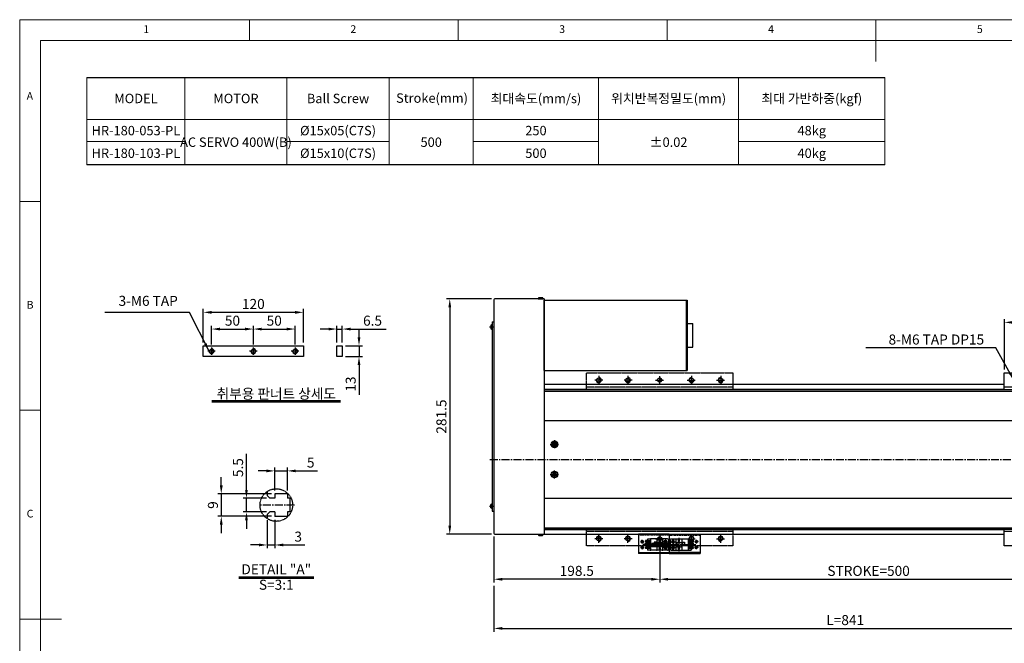
# Model space of a CAD drawing. Units: millimetres. Extents: x 10 to 6210, y 10 to 1395.
# Drawn here: x 4210 to 5389, y 648 to 1395 of the extents above; entities that cross this region are included whole.
import ezdxf

# ---------------------------------------------------------------- set-up
doc = ezdxf.new("R2010")
doc.units = ezdxf.units.MM
doc.header["$LTSCALE"] = 0.5
doc.header["$PDSIZE"] = -1
for name, pattern in [('CENTER2', [28.575, 19.05, -3.175, 3.175, -3.175]), ('HIDDEN', [0.375, 0.25, -0.125]), ('PHANTOM', [2.5, 1.25, -0.25, 0.25, -0.25, 0.25, -0.25])]:
    doc.linetypes.add(name, pattern=pattern)
for name, color, linetype in [('1', 3, 'CENTER2'), ('2', 5, 'HIDDEN'), ('3', 6, 'PHANTOM'), ('4', 1, 'Continuous'), ('HIDDENLINE', 5, 'HIDDEN'), ('RD', 1, 'Continuous'), ('표제란', 4, 'Continuous')]:
    doc.layers.add(name, color=color, linetype=linetype)
doc.styles.get("Standard").update_dxf_attribs({"font": 'romans.shx', "bigfont": 'whgtxt.shx'})
doc.dimstyles.new('A3', dxfattribs={"dimscale": 4, "dimtxt": 3, "dimasz": 2.5, "dimexe": 1, "dimexo": 1, "dimgap": 1, "dimtad": 1, "dimdec": 4, "dimdsep": 46, "dimtxsty": 'Standard', "dimcen": 0, "dimclrd": 4, "dimclre": 4, "dimclrt": 254, "dimazin": 2, "dimtfac": 1, "dimtdec": 4, "dimtmove": 0, "dimatfit": 3, "dimfxl": 1, "dimtolj": 1, "dimarcsym": 0})

# ---------------------------------------------------------------- blocks, each defined once
blk = doc.blocks.new('표제란2')
at = {"linetype": 'Continuous', "lineweight": 0}
for p, q in [((10, 297), (10, 20)), ((410, 297), (10, 297))]:
    blk.add_line(p, q, dxfattribs=at)
at = {"layer": '표제란', "linetype": 'Continuous', "lineweight": 0}
for p, q in [((65, 292), (65, 297)), ((115, 297), (115, 292)), ((165, 292), (165, 297)), ((215, 297), (215, 287)), ((15, 292), (15, 25)), ((405, 292), (15, 292)), ((15, 253.5), (10, 253.5)), ((10, 203.5), (15, 203.5)), ((10, 153.5), (20, 153.5))]:
    blk.add_line(p, q, dxfattribs=at)
at = {"layer": '표제란', "linetype": 'Continuous', "lineweight": 0, "char_height": 1.85, "attachment_point": 1}
for s, insert in [('1', (39.58, 295.67)), ('2', (89.17, 295.67)), ('3', (139.17, 295.67)), ('4', (189.17, 295.67)), ('5', (239.17, 295.67)), ('A', (11.67, 279.67)), ('B', (11.67, 229.67)), ('C', (11.67, 179.67))]:
    blk.add_mtext(s, dxfattribs=dict(at, insert=insert))
blk = doc.blocks.new('xcvcbww')
at = {"layer": '4'}
h = blk.add_hatch(dxfattribs=at)
h.set_pattern_fill('ANSI31', color=256, scale=0.3, style=0)
h.set_pattern_definition([(45, (-5891.1937, -73.3997), (-0.6735192, 0.6735192), [])])
h.paths.add_polyline_path([(-8096.5, 861), (-8094, 861), (-8094, 863.5, 0.414214)])
h.paths.add_polyline_path([(-8094, 858.5, 0.414214), (-8091.5, 861), (-8094, 861)])
h = blk.add_hatch(dxfattribs=at)
h.set_pattern_fill('ANSI31', color=256, scale=0.3, style=0)
h.set_pattern_definition([(315, (-5891.1937, 1605.3649), (-0.6735192, -0.6735192), [])])
h.paths.add_polyline_path([(-8094, 668.5), (-8094, 671), (-8096.5, 671, 0.414214)])
h.paths.add_polyline_path([(-8094, 671), (-8091.5, 671, 0.414214), (-8094, 673.5)])
for p, q in [((-8181.5, 849.5), (-8181.5, 869.5)), ((-8181.5, 869.5), (-8006.5, 869.5)), ((-8006.5, 869.5), (-8006.5, 849.5)), ((-8181.5, 852.5), (-8006.5, 852.5)), ((-8181.5, 662.5), (-8181.5, 682.5)), ((-8181.5, 679.5), (-8006.5, 679.5)), ((-8006.5, 682.5), (-8006.5, 662.5)), ((-8006.5, 662.5), (-8181.5, 662.5))]:
    blk.add_line(p, q)
for centre, radius in [((-8167, 861), 2.46), ((-8132, 861), 2.46), ((-8094, 861), 2.5), ((-8056, 861), 2.46), ((-8021, 861), 2.46), ((-8167, 671), 2.46), ((-8132, 671), 2.46), ((-8094, 671), 2.5), ((-8056, 671), 2.46), ((-8021, 671), 2.46)]:
    blk.add_circle(centre, radius)
at = {"layer": '1'}
for p, q in [((-8162, 861), (-8172, 861)), ((-8167, 866), (-8167, 856)), ((-8127, 861), (-8137, 861)), ((-8132, 866), (-8132, 856)), ((-8089, 861), (-8099, 861)), ((-8094, 856), (-8094, 866)), ((-8061, 861), (-8051, 861)), ((-8056, 866), (-8056, 856)), ((-8026, 861), (-8016, 861)), ((-8021, 866), (-8021, 856)), ((-8167, 666), (-8167, 676)), ((-8132, 666), (-8132, 676)), ((-8094, 676), (-8094, 666)), ((-8056, 666), (-8056, 676)), ((-8021, 666), (-8021, 676)), ((-8162, 671), (-8172, 671)), ((-8127, 671), (-8137, 671)), ((-8089, 671), (-8099, 671)), ((-8061, 671), (-8051, 671)), ((-8026, 671), (-8016, 671))]:
    blk.add_line(p, q, dxfattribs=at)
at = {"layer": 'RD'}
for centre, start, end in [((-8167, 861), 180, 90), ((-8132, 861), 180, 90), ((-8056, 861), 90, 0), ((-8021, 861), 90, 0), ((-8167, 671), 270, 180), ((-8132, 671), 270, 180), ((-8056, 671), 0, 270), ((-8021, 671), 0, 270)]:
    blk.add_arc(centre, 3, start, end, dxfattribs=at)
blk = doc.blocks.new('*D174')
at = {"color": 4, "lineweight": -2, "transparency": 16777216}
for p, q in [((4976.2, 764.7), (4976.2, 721.2)), ((5476.2, 764.7), (5476.2, 721.2)), ((4986.2, 725.2), (5466.2, 725.2))]:
    blk.add_line(p, q, dxfattribs=at)
at = {"color": 4, "transparency": 16777216}
for points in [[(4986.2, 726.8), (4986.2, 723.5), (4976.2, 725.2)], [(5466.2, 726.8), (5466.2, 723.5), (5476.2, 725.2)]]:
    blk.add_solid(points, dxfattribs=at)
at = {"layer": 'Defpoints', "color": 0, "transparency": 16777216}
for p in [(4976.2, 768.7), (5476.2, 768.7), (5476.2, 725.2)]:
    blk.add_point(p, dxfattribs=at)
at = {"color": 254, "transparency": 16777216, "insert": (5226.2, 735.2), "char_height": 12, "attachment_point": 5}
blk.add_mtext('\\A1;STROKE=500', dxfattribs=at)
blk = doc.blocks.new('*D175')
at = {"color": 4, "lineweight": -2, "transparency": 16777216}
for p, q in [((4777.7, 776.4), (4777.7, 721.2)), ((4976.2, 764.7), (4976.2, 721.2)), ((4966.2, 725.2), (4787.7, 725.2))]:
    blk.add_line(p, q, dxfattribs=at)
at = {"color": 4, "transparency": 16777216}
for points in [[(4787.7, 726.8), (4787.7, 723.5), (4777.7, 725.2)], [(4966.2, 726.8), (4966.2, 723.5), (4976.2, 725.2)]]:
    blk.add_solid(points, dxfattribs=at)
at = {"layer": 'Defpoints', "color": 0, "transparency": 16777216}
for p in [(4777.7, 780.4), (4976.2, 768.7), (4777.7, 725.2)]:
    blk.add_point(p, dxfattribs=at)
at = {"color": 254, "transparency": 16777216, "insert": (4876.9, 735.2), "char_height": 12, "attachment_point": 5}
blk.add_mtext('\\A1;198.5', dxfattribs=at)
blk = doc.blocks.new('*D177')
at = {"color": 4, "lineweight": -2, "transparency": 16777216}
for p, q in [((4777.7, 717.2), (4777.7, 662.3)), ((5618.7, 717.2), (5618.7, 662.3)), ((4787.7, 666.3), (5608.7, 666.3))]:
    blk.add_line(p, q, dxfattribs=at)
at = {"color": 4, "transparency": 16777216}
for points in [[(4787.7, 668), (4787.7, 664.7), (4777.7, 666.3)], [(5608.7, 668), (5608.7, 664.7), (5618.7, 666.3)]]:
    blk.add_solid(points, dxfattribs=at)
at = {"layer": 'Defpoints', "color": 0, "transparency": 16777216}
for p in [(4777.7, 721.2), (5618.7, 721.2), (5618.7, 666.3)]:
    blk.add_point(p, dxfattribs=at)
at = {"color": 254, "transparency": 16777216, "insert": (5198.2, 676.3), "char_height": 12, "attachment_point": 5}
blk.add_mtext('\\A1;L=841', dxfattribs=at)
blk = doc.blocks.new('*D180')
at = {"color": 4, "lineweight": -2, "transparency": 16777216}
for p, q in [((4506.4, 795.8), (4506.4, 762.2)), ((4515.4, 796.5), (4515.4, 762.2)), ((4496.4, 766.2), (4486.4, 766.2)), ((4506.4, 766.2), (4515.4, 766.2)), ((4525.4, 766.2), (4551.4, 766.2))]:
    blk.add_line(p, q, dxfattribs=at)
at = {"color": 4, "transparency": 16777216}
for points in [[(4496.4, 767.9), (4496.4, 764.6), (4506.4, 766.2)], [(4525.4, 767.9), (4525.4, 764.6), (4515.4, 766.2)]]:
    blk.add_solid(points, dxfattribs=at)
at = {"layer": 'Defpoints', "color": 0, "transparency": 16777216}
for p in [(4506.4, 799.8), (4515.4, 800.5), (4506.4, 766.2)]:
    blk.add_point(p, dxfattribs=at)
at = {"color": 254, "transparency": 16777216, "insert": (4543.4, 776.2), "char_height": 12, "attachment_point": 5}
blk.add_mtext('\\A1;3', dxfattribs=at)
blk = doc.blocks.new('*D181')
at = {"color": 4, "lineweight": -2, "transparency": 16777216}
for p, q in [((4481.4, 832.2), (4481.4, 875.4)), ((4505.4, 822.2), (4477.4, 822.2)), ((4481.4, 805.7), (4481.4, 822.2)), ((4505.4, 805.7), (4477.4, 805.7)), ((4481.4, 795.7), (4481.4, 785.7))]:
    blk.add_line(p, q, dxfattribs=at)
at = {"color": 4, "transparency": 16777216}
for points in [[(4479.8, 832.2), (4483.1, 832.2), (4481.4, 822.2)], [(4479.8, 795.7), (4483.1, 795.7), (4481.4, 805.7)]]:
    blk.add_solid(points, dxfattribs=at)
at = {"layer": 'Defpoints', "color": 0, "transparency": 16777216}
for p in [(4481.4, 822.2), (4509.4, 822.2), (4509.4, 805.7)]:
    blk.add_point(p, dxfattribs=at)
at = {"color": 254, "transparency": 16777216, "insert": (4471.4, 858.8), "char_height": 12, "attachment_point": 5, "rotation": 90}
blk.add_mtext('\\A1;5.5', dxfattribs=at)
blk = doc.blocks.new('*D182')
at = {"color": 4, "lineweight": -2, "transparency": 16777216}
for p, q in [((4451.3, 837.5), (4451.3, 847.5)), ((4511.4, 827.5), (4447.3, 827.5)), ((4451.3, 827.5), (4451.3, 800.5)), ((4511.4, 800.5), (4447.3, 800.5)), ((4451.3, 790.5), (4451.3, 780.5))]:
    blk.add_line(p, q, dxfattribs=at)
at = {"color": 4, "transparency": 16777216}
for points in [[(4449.6, 837.5), (4453, 837.5), (4451.3, 827.5)], [(4449.6, 790.5), (4453, 790.5), (4451.3, 800.5)]]:
    blk.add_solid(points, dxfattribs=at)
at = {"layer": 'Defpoints', "color": 0, "transparency": 16777216}
for p in [(4515.4, 827.5), (4451.3, 800.5), (4515.4, 800.5)]:
    blk.add_point(p, dxfattribs=at)
at = {"color": 254, "transparency": 16777216, "insert": (4441.3, 814), "char_height": 12, "attachment_point": 5, "rotation": 90}
blk.add_mtext('\\A1;9', dxfattribs=at)
blk = doc.blocks.new('*D183')
at = {"color": 4, "lineweight": -2, "transparency": 16777216}
for p, q in [((4505.4, 854.9), (4495.4, 854.9)), ((4515.4, 831.5), (4515.4, 858.9)), ((4515.4, 854.9), (4530.4, 854.9)), ((4530.4, 831.5), (4530.4, 858.9)), ((4540.4, 854.9), (4566.4, 854.9))]:
    blk.add_line(p, q, dxfattribs=at)
at = {"color": 4, "transparency": 16777216}
for points in [[(4505.4, 856.5), (4505.4, 853.2), (4515.4, 854.9)], [(4540.4, 856.5), (4540.4, 853.2), (4530.4, 854.9)]]:
    blk.add_solid(points, dxfattribs=at)
at = {"layer": 'Defpoints', "color": 0, "transparency": 16777216}
for p in [(4530.4, 854.9), (4515.4, 827.5), (4530.4, 827.5)]:
    blk.add_point(p, dxfattribs=at)
at = {"color": 254, "transparency": 16777216, "insert": (4558.4, 864.9), "char_height": 12, "attachment_point": 5}
blk.add_mtext('\\A1;5', dxfattribs=at)
blk = doc.blocks.new('*D184')
at = {"color": 4, "lineweight": -2, "transparency": 16777216}
for p, q in [((4429.7, 1008.7), (4429.7, 1048.7)), ((4439.7, 1044.7), (4539.7, 1044.7)), ((4549.7, 1008.7), (4549.7, 1048.7))]:
    blk.add_line(p, q, dxfattribs=at)
at = {"color": 4, "transparency": 16777216}
for points in [[(4439.7, 1046.3), (4439.7, 1043), (4429.7, 1044.7)], [(4539.7, 1046.3), (4539.7, 1043), (4549.7, 1044.7)]]:
    blk.add_solid(points, dxfattribs=at)
at = {"layer": 'Defpoints', "color": 0, "transparency": 16777216}
for p in [(4549.7, 1044.7), (4429.7, 1004.7), (4549.7, 1004.7)]:
    blk.add_point(p, dxfattribs=at)
at = {"color": 254, "transparency": 16777216, "insert": (4489.7, 1054.7), "char_height": 12, "attachment_point": 5}
blk.add_mtext('\\A1;120', dxfattribs=at)
blk = doc.blocks.new('*D185')
at = {"color": 4, "lineweight": -2, "transparency": 16777216}
for p, q in [((4589.7, 1008.7), (4589.7, 1028.7)), ((4596.2, 1008.7), (4596.2, 1028.7)), ((4579.7, 1024.7), (4569.7, 1024.7)), ((4589.7, 1024.7), (4596.2, 1024.7)), ((4606.2, 1024.7), (4648.7, 1024.7))]:
    blk.add_line(p, q, dxfattribs=at)
at = {"color": 4, "transparency": 16777216}
for points in [[(4579.7, 1026.3), (4579.7, 1023), (4589.7, 1024.7)], [(4606.2, 1026.3), (4606.2, 1023), (4596.2, 1024.7)]]:
    blk.add_solid(points, dxfattribs=at)
at = {"layer": 'Defpoints', "color": 0, "transparency": 16777216}
for p in [(4596.2, 1024.7), (4589.7, 1004.7), (4596.2, 1004.7)]:
    blk.add_point(p, dxfattribs=at)
at = {"color": 254, "transparency": 16777216, "insert": (4632.4, 1034.7), "char_height": 12, "attachment_point": 5}
blk.add_mtext('\\A1;6.5', dxfattribs=at)
blk = doc.blocks.new('*D186')
at = {"color": 4, "lineweight": -2, "transparency": 16777216}
for p, q in [((4616.2, 1014.7), (4616.2, 1024.7)), ((4600.2, 1004.7), (4620.2, 1004.7)), ((4616.2, 1004.7), (4616.2, 991.7)), ((4600.2, 991.7), (4620.2, 991.7)), ((4616.2, 981.7), (4616.2, 946))]:
    blk.add_line(p, q, dxfattribs=at)
at = {"color": 4, "transparency": 16777216}
for points in [[(4614.5, 1014.7), (4617.8, 1014.7), (4616.2, 1004.7)], [(4614.5, 981.7), (4617.8, 981.7), (4616.2, 991.7)]]:
    blk.add_solid(points, dxfattribs=at)
at = {"layer": 'Defpoints', "color": 0, "transparency": 16777216}
for p in [(4596.2, 1004.7), (4596.2, 991.7), (4616.2, 991.7)]:
    blk.add_point(p, dxfattribs=at)
at = {"color": 254, "transparency": 16777216, "insert": (4606.2, 958.8), "char_height": 12, "attachment_point": 5, "rotation": 90}
blk.add_mtext('\\A1;13', dxfattribs=at)
blk = doc.blocks.new('*D187')
at = {"color": 4, "lineweight": -2, "transparency": 16777216}
for p, q in [((4439.7, 1006.2), (4439.7, 1028.7)), ((4489.7, 1006.2), (4489.7, 1028.7)), ((4449.7, 1024.7), (4479.7, 1024.7))]:
    blk.add_line(p, q, dxfattribs=at)
at = {"color": 4, "transparency": 16777216}
for points in [[(4449.7, 1026.3), (4449.7, 1023), (4439.7, 1024.7)], [(4479.7, 1026.3), (4479.7, 1023), (4489.7, 1024.7)]]:
    blk.add_solid(points, dxfattribs=at)
at = {"layer": 'Defpoints', "color": 0, "transparency": 16777216}
for p in [(4489.7, 1024.7), (4439.7, 1002.2), (4489.7, 1002.2)]:
    blk.add_point(p, dxfattribs=at)
at = {"color": 254, "transparency": 16777216, "insert": (4464.7, 1034.7), "char_height": 12, "attachment_point": 5}
blk.add_mtext('\\A1;50', dxfattribs=at)
blk = doc.blocks.new('*D188')
at = {"color": 4, "lineweight": -2, "transparency": 16777216}
for p, q in [((4489.7, 1006.2), (4489.7, 1028.7)), ((4539.7, 1006.2), (4539.7, 1028.7)), ((4499.7, 1024.7), (4529.7, 1024.7))]:
    blk.add_line(p, q, dxfattribs=at)
at = {"color": 4, "transparency": 16777216}
for points in [[(4499.7, 1026.3), (4499.7, 1023), (4489.7, 1024.7)], [(4529.7, 1026.3), (4529.7, 1023), (4539.7, 1024.7)]]:
    blk.add_solid(points, dxfattribs=at)
at = {"layer": 'Defpoints', "color": 0, "transparency": 16777216}
for p in [(4539.7, 1024.7), (4489.7, 1002.2), (4539.7, 1002.2)]:
    blk.add_point(p, dxfattribs=at)
at = {"color": 254, "transparency": 16777216, "insert": (4514.7, 1034.7), "char_height": 12, "attachment_point": 5}
blk.add_mtext('\\A1;50', dxfattribs=at)
blk = doc.blocks.new('*D195')
at = {"color": 4, "lineweight": -2, "transparency": 16777216}
for p, q in [((4774.9, 1060.7), (4720.8, 1060.7)), ((4724.8, 1050.7), (4724.8, 789.2)), ((4774.9, 779.2), (4720.8, 779.2))]:
    blk.add_line(p, q, dxfattribs=at)
at = {"color": 4, "transparency": 16777216}
for points in [[(4723.2, 1050.7), (4726.5, 1050.7), (4724.8, 1060.7)], [(4723.2, 789.2), (4726.5, 789.2), (4724.8, 779.2)]]:
    blk.add_solid(points, dxfattribs=at)
at = {"layer": 'Defpoints', "color": 0, "transparency": 16777216}
for p in [(4778.9, 1060.7), (4724.8, 779.2), (4778.9, 779.2)]:
    blk.add_point(p, dxfattribs=at)
at = {"color": 254, "transparency": 16777216, "insert": (4714.8, 919.9), "char_height": 12, "attachment_point": 5, "rotation": 90}
blk.add_mtext('\\A1;281.5', dxfattribs=at)
blk = doc.blocks.new('Q34GSEFG')
for p, q in [((336.2, 200.9), (341.9, 200.9)), ((337.6, 210.4), (337.6, 190.2)), ((337.9, 204.4), (343.4, 204.4)), ((338.4, 201.4), (338.4, 200.4)), ((339.7, 201.4), (338.4, 201.4)), ((338.4, 200.4), (339.7, 200.4)), ((338.6, 211.4), (350.2, 211.4)), ((341, 200.9), (339.7, 202.1)), ((339.7, 202.1), (339.7, 201.4)), ((339.7, 199.7), (341, 200.9)), ((339.7, 200.4), (339.7, 199.7)), ((341.9, 204.1), (341.9, 197.7)), ((343.4, 204.4), (343.4, 202.9)), ((343.4, 203.4), (345.4, 203.4)), ((343.4, 202.9), (345.4, 202.9)), ((345.4, 204.4), (350.9, 204.4)), ((345.4, 204.4), (345.4, 202.9)), ((346.9, 204.1), (346.9, 197.7)), ((346.9, 200.9), (352.3, 200.9)), ((349, 201.4), (347.7, 201.4)), ((347.7, 201.4), (347.7, 200.4)), ((347.7, 200.4), (349, 200.4)), ((350.3, 200.9), (349, 202.1)), ((349, 202.1), (349, 201.4)), ((349, 199.7), (350.3, 200.9)), ((349, 200.4), (349, 199.7)), ((351.2, 210.4), (351.2, 190.2)), ((337.9, 197.4), (350.9, 197.4)), ((337.9, 189.9), (337.9, 186.1)), ((337.9, 189.9), (350.9, 189.9)), ((339.9, 189.9), (339.9, 186.4)), ((340.6, 190.4), (340.6, 183.1)), ((341.3, 189.9), (341.3, 184.4)), ((341.3, 188.7), (342.4, 188.7)), ((341.4, 197.4), (341.4, 194.4)), ((341.4, 196.4), (344.4, 196.4)), ((341.4, 194.4), (344.4, 194.4)), ((342.4, 189.9), (342.4, 184.4)), ((343.1, 190.4), (343.1, 183)), ((343.8, 189.9), (343.8, 184.4)), ((343.8, 188.7), (345, 188.7)), ((344.4, 197.4), (344.4, 194.4)), ((345, 189.9), (345, 184.4)), ((345.7, 190.4), (345.7, 183)), ((346.4, 189.9), (346.4, 184.4)), ((346.4, 188.7), (347.5, 188.7)), ((347.5, 189.9), (347.5, 184.4)), ((348.2, 190.4), (348.2, 183)), ((348.9, 189.9), (348.9, 184.4)), ((350.9, 189.9), (350.9, 186.1)), ((337.9, 186.4), (339.9, 186.4)), ((337.9, 186.1), (339.3, 186.1)), ((339.3, 186.4), (339.3, 184.7)), ((340.2, 185), (340.2, 184.5)), ((340.3, 183.7), (340.6, 183.7)), ((341, 185), (341, 184.5)), ((341.3, 187.1), (342.4, 187.1)), ((341.3, 186.4), (342.4, 186.4)), ((341.3, 186.1), (342.4, 186.1)), ((342.7, 185), (342.7, 184.5)), ((343.5, 185), (343.5, 184.5)), ((343.8, 187.1), (345, 187.1)), ((343.8, 186.4), (345, 186.4)), ((343.8, 186.1), (345, 186.1)), ((345.3, 185), (345.3, 184.5)), ((346.1, 185), (346.1, 184.5)), ((346.4, 187.1), (347.5, 187.1)), ((346.4, 186.4), (347.5, 186.4)), ((346.4, 186.1), (347.5, 186.1)), ((347.8, 185), (347.8, 184.5)), ((348.6, 185), (348.6, 184.5)), ((348.9, 186.4), (350.9, 186.4)), ((348.9, 186.1), (350.9, 186.1))]:
    blk.add_line(p, q)
for centre in [(340.9, 207.9), (347.9, 207.9)]:
    blk.add_circle(centre, 1.75)
for centre, radius, start, end in [((338.6, 210.4), 1, 90, 180), ((337.9, 204.1), 0.3, 90, 180), ((341.6, 204.1), 0.3, 0, 90), ((347.2, 204.1), 0.3, 90, 180), ((350.2, 210.4), 1, 0, 90), ((350.9, 204.1), 0.3, 0, 90), ((337.9, 197.7), 0.3, 180, 270), ((337.9, 190.2), 0.3, 180, 270), ((341.6, 197.7), 0.3, 270, 0), ((347.2, 197.7), 0.3, 180, 270), ((350.9, 197.7), 0.3, 270, 0), ((350.9, 190.2), 0.3, 270, 0), ((340.3, 184.7), 0.97, 180, 270), ((340.6, 185), 0.4, 0, 180), ((340.6, 184.5), 0.4, 180, 0), ((340.6, 184.4), 0.7, 270, 0), ((343.1, 184.4), 0.7, 180, 0), ((343.1, 185), 0.4, 0, 180), ((343.1, 184.5), 0.4, 180, 0), ((345.7, 184.4), 0.7, 180, 0), ((345.7, 185), 0.4, 0, 180), ((345.7, 184.5), 0.4, 180, 0), ((348.2, 184.4), 0.7, 180, 0), ((348.2, 185), 0.4, 0, 180), ((348.2, 184.5), 0.4, 180, 0)]:
    blk.add_arc(centre, radius, start, end)
for p in [(346.4, 206.9), (349.3, 208.9), (350.9, 204.4), (350.9, 197.4), (350.9, 189.9), (348.2, 183.7)]:
    blk.add_point(p)
at = {"layer": '1'}
for p, q in [((344.4, 213.5), (344.4, 180.6)), ((338.4, 207.9), (343.4, 207.9)), ((340.9, 210.4), (340.9, 205.4)), ((341.9, 200.9), (346.9, 200.9)), ((345.4, 207.9), (350.4, 207.9)), ((347.9, 210.4), (347.9, 205.4))]:
    blk.add_line(p, q, dxfattribs=at)
blk = doc.blocks.new('A$C03590C6A')
for p, q in [((0, 0), (0, 37)), ((23, 37), (0, 37)), ((1.2, 37), (1.2, 0)), ((23, 0), (23, 37)), ((23, 0), (0, 0))]:
    blk.add_line(p, q)
for centre in [(7, 32.5), (14, 32.5), (7, 4.5), (14, 4.5)]:
    blk.add_circle(centre, 1.23)
at = {"layer": '1'}
for p, q in [((5, 32.5), (9, 32.5)), ((7, 34.5), (7, 30.5)), ((12, 32.5), (16, 32.5)), ((14, 34.5), (14, 30.5)), ((5, 4.5), (9, 4.5)), ((7, 2.5), (7, 6.5)), ((12, 4.5), (16, 4.5)), ((14, 2.5), (14, 6.5))]:
    blk.add_line(p, q, dxfattribs=at)
at = {"layer": '2', "ltscale": 10}
blk.add_line((21.8, 0), (21.8, 37), dxfattribs=at)
at = {"layer": 'RD'}
for centre, start, end in [((7, 32.5), 180, 90), ((14, 32.5), 180, 90), ((7, 4.5), 270, 180), ((14, 4.5), 270, 180)]:
    blk.add_arc(centre, 1.5, start, end, dxfattribs=at)
blk = doc.blocks.new('*D173')
at = {"color": 4, "lineweight": -2, "transparency": 16777216}
for p, q in [((5388.7, 976.2), (5388.7, 1036.7)), ((5398.7, 1032.7), (5553.7, 1032.7)), ((5563.7, 976.2), (5563.7, 1036.7))]:
    blk.add_line(p, q, dxfattribs=at)
at = {"color": 4, "transparency": 16777216}
for points in [[(5398.7, 1034.3), (5398.7, 1031), (5388.7, 1032.7)], [(5553.7, 1034.3), (5553.7, 1031), (5563.7, 1032.7)]]:
    blk.add_solid(points, dxfattribs=at)
at = {"layer": 'Defpoints', "color": 0, "transparency": 16777216}
for p in [(5563.7, 1032.7), (5388.7, 972.2), (5563.7, 972.2)]:
    blk.add_point(p, dxfattribs=at)
at = {"color": 254, "transparency": 16777216, "insert": (5476.2, 1042.7), "char_height": 12, "attachment_point": 5}
blk.add_mtext('\\A1;175', dxfattribs=at)

msp = doc.modelspace()

# ---------------------------------------------------------------- linework, layer by layer
for p, q in [((4290.54979, 1325.88539), (5245.74855, 1325.88539)), ((5245.74855, 1221.29239), (4290.54979, 1221.29239)), ((4836.51067, 1061.01319), (4830.81067, 1061.01319)), ((4830.81067, 1061.01319), (4830.81067, 1060.66319)), ((4831.5506, 1062.31319), (4835.77074, 1062.31319)), ((4836.51067, 1060.66319), (4836.51067, 1061.01319)), ((4777.66067, 1059.46319), (4777.66067, 780.36317)), ((4837.66067, 1060.66319), (4778.86067, 1060.66319)), ((4830.81067, 1060.66319), (4836.51067, 1060.66319)), ((4837.66067, 1060.66319), (4837.66067, 779.16317)), ((4837.66067, 1059.16317), (5007.66067, 1059.16317)), ((4837.66067, 975.16317), (4837.66067, 1059.16317)), ((5007.66067, 1059.16317), (5008.86067, 1059.16317)), ((5007.66067, 1059.16317), (5007.66067, 975.16317)), ((5008.86067, 1059.16317), (5008.86067, 975.16317)), ((4774.01067, 1029.27325), (4774.01067, 1025.05311)), ((4775.31067, 1024.31318), (4775.31067, 1030.01318)), ((4775.31067, 1030.01318), (4775.66067, 1030.01318)), ((4775.66067, 1033.16318), (4775.66067, 806.66318)), ((4775.66067, 1033.16318), (4777.66067, 1033.16318)), ((4775.66067, 1030.01318), (4775.66067, 1024.31318)), ((5008.86067, 1031.16317), (5015.86067, 1031.16317)), ((5015.86067, 1003.16317), (5015.86067, 1031.16317)), ((4775.66067, 1024.31318), (4775.31067, 1024.31318)), ((5008.86067, 1003.16317), (5015.86067, 1003.16317)), ((4837.66067, 975.16317), (5007.66067, 975.16317)), ((5007.66067, 975.16317), (5008.86067, 975.16317)), ((5388.66067, 958.16317), (4837.66067, 958.16317)), ((4837.66067, 958.16317), (4837.66067, 779.16317)), ((4837.66067, 952.66317), (5388.66067, 952.66317)), ((4837.66067, 952.16317), (5614.66067, 952.16317)), ((4837.66067, 950.47786), (5614.66067, 950.47786)), ((4837.66067, 915.16317), (5614.66067, 915.16317)), ((4837.66067, 915.16317), (5614.66067, 915.16317)), ((4849.43892, 887.91317), (4848.71727, 886.66317)), ((4848.71727, 886.66317), (4849.43892, 885.41317)), ((4849.43892, 887.91317), (4850.88242, 887.91317)), ((4850.88242, 885.41317), (4849.43892, 885.41317)), ((4850.88242, 887.91317), (4851.60407, 886.66317)), ((4851.60407, 886.66317), (4850.88242, 885.41317)), ((4849.43892, 851.91317), (4848.71727, 850.66317)), ((4848.71727, 850.66317), (4849.43892, 849.41317)), ((4849.43892, 851.91317), (4850.88242, 851.91317)), ((4850.88242, 849.41317), (4849.43892, 849.41317)), ((4850.88242, 851.91317), (4851.60407, 850.66317)), ((4851.60407, 850.66317), (4850.88242, 849.41317)), ((4506.42195, 830.25343), (4506.42195, 825.23911)), ((4506.42195, 825.23911), (4509.42194, 822.23912)), ((4530.42195, 827.48913), (4515.42192, 827.48913)), ((4515.42192, 827.48913), (4515.42192, 822.23912)), ((4530.42195, 827.48913), (4530.42195, 822.23912)), ((4515.42192, 822.23912), (4509.42194, 822.23912)), ((4533.42196, 822.23912), (4530.42195, 822.23912)), ((4533.42196, 822.23915), (4533.42196, 805.7391)), ((4774.01067, 810.55311), (4774.01067, 814.77325)), ((4775.66067, 815.51318), (4775.31067, 815.51318)), ((4775.31067, 815.51318), (4775.31067, 809.81318)), ((4775.66067, 809.81318), (4775.66067, 815.51318)), ((4837.66067, 822.16317), (5614.66067, 822.16317)), ((4506.42195, 802.73913), (4509.42194, 805.73912)), ((4506.42195, 802.73913), (4506.42195, 797.72482)), ((4515.42192, 805.73912), (4509.42194, 805.73912)), ((4515.42192, 805.73912), (4515.42192, 800.48912)), ((4530.42195, 805.73912), (4530.42195, 800.48912)), ((4533.42196, 805.73912), (4530.42195, 805.73912)), ((4775.31067, 809.81318), (4775.66067, 809.81318)), ((4775.66067, 806.66318), (4777.66067, 806.66318)), ((4530.42195, 800.48912), (4515.42192, 800.48912)), ((4778.86067, 779.16317), (4837.66067, 779.16317)), ((4830.81067, 779.16317), (4836.51067, 779.16317)), ((4830.81067, 778.81317), (4830.81067, 779.16317)), ((4836.51067, 778.81317), (4830.81067, 778.81317)), ((4836.51067, 779.16317), (4836.51067, 778.81317)), ((4837.66067, 786.84848), (5614.66067, 786.84848)), ((4837.66067, 785.16317), (5614.66067, 785.16317)), ((4837.66067, 784.66317), (5388.66067, 784.66317)), ((4837.66067, 779.16317), (5388.66067, 779.16317)), ((4831.5506, 777.51317), (4835.77074, 777.51317))]:
    msp.add_line(p, q)
at = {"color": 7, "lineweight": 0}
for points in [[(4290.54979, 1325.88539), (4290.54979, 1221.29239)], [(4407.74436, 1325.88539), (4407.74436, 1221.29239)], [(4529.97956, 1325.88539), (4529.97956, 1221.29239)], [(4652.21476, 1325.88539), (4652.21476, 1221.29239)], [(4753.02729, 1325.88539), (4753.02729, 1221.29239)], [(4902.98594, 1325.88539), (4902.98594, 1221.29239)], [(5070.58677, 1325.88539), (5070.58677, 1221.29239)], [(5245.74855, 1325.88539), (5245.74855, 1221.29239)], [(4290.54979, 1275.47913), (5245.74855, 1275.47913)], [(4290.54979, 1249.01584), (4407.74436, 1249.01584)], [(4529.97956, 1249.01584), (4652.21476, 1249.01584)], [(4753.02729, 1249.01584), (4902.98594, 1249.01584)], [(5070.58677, 1249.01584), (5245.74855, 1249.01584)]]:
    msp.add_lwpolyline(points, dxfattribs=at)
for points in [[(4429.66107, 1004.68027), (4549.66107, 1004.68027), (4549.66107, 991.68027), (4429.66107, 991.68027)], [(4589.66107, 1004.68027), (4596.16107, 1004.68027), (4596.16107, 991.68027), (4589.66107, 991.68027)]]:
    msp.add_lwpolyline(points, close=True)
for centre, radius in [((4439.66107, 998.18027), 2.45873), ((4489.66107, 998.18027), 2.45873), ((4539.66107, 998.18027), 2.45873), ((4850.16067, 886.66317), 4), ((4850.16067, 886.66317), 3.8), ((4850.16067, 886.66317), 2.30682), ((4850.16067, 850.66317), 4), ((4850.16067, 850.66317), 3.8), ((4850.16067, 850.66317), 2.30682)]:
    msp.add_circle(centre, radius)
for centre, radius, start, end in [((4833.66067, 1060.25161), 2.95, 135.66600782, 165.03898223), ((4833.66067, 1060.25161), 2.95, 14.96101777, 44.33399218), ((4778.86067, 1059.46319), 1.2, 90, 180), ((4776.07225, 1027.16318), 2.95, 104.96101777, 134.33399218), ((4776.07225, 1027.16318), 2.95, 225.66600782, 255.03898223), ((4776.07225, 812.66318), 2.95, 104.96101777, 134.33399218), ((4776.07225, 812.66318), 2.95, 225.66600782, 255.03898223), ((4778.86067, 780.36317), 1.2, 180, 270), ((4833.66067, 779.57475), 2.95, 194.96101777, 224.33399218), ((4833.66067, 779.57475), 2.95, 315.66600782, 345.03898223)]:
    msp.add_arc(centre, radius, start, end)
at = {"layer": '1'}
for p, q in [((4772.51067, 1027.16318), (4777.16067, 1027.16318)), ((4439.66107, 1002.68027), (4439.66107, 993.68027)), ((4489.66107, 1002.68027), (4489.66107, 993.68027)), ((4539.66107, 1002.68027), (4539.66107, 993.68027)), ((4444.16107, 998.18027), (4435.16107, 998.18027)), ((4494.16107, 998.18027), (4485.16107, 998.18027)), ((4544.16107, 998.18027), (4535.16107, 998.18027)), ((4845.16067, 886.66317), (4855.16067, 886.66317)), ((4850.16067, 891.66317), (4850.16067, 881.66317)), ((4772.66067, 868.66317), (5623.66067, 868.66317)), ((4845.16067, 850.66317), (4855.16067, 850.66317)), ((4850.16067, 845.66317), (4850.16067, 855.66317)), ((4539.10753, 813.98912), (4498.21462, 813.98912)), ((4772.51067, 812.66318), (4777.16067, 812.66318))]:
    msp.add_line(p, q, dxfattribs=at)
at = {"layer": '3'}
for p, q in [((4986.16067, 767.96317), (4966.16067, 767.96317)), ((4966.16067, 765.96317), (4966.16067, 767.96317)), ((4986.16067, 767.96317), (4986.16067, 765.96317)), ((4966.16067, 765.16317), (4966.16067, 765.96317)), ((4966.16067, 763.96317), (4966.16067, 765.16317)), ((4986.16067, 765.16317), (4966.16067, 765.16317)), ((4986.16067, 763.96317), (4966.16067, 763.96317)), ((4966.66067, 763.96317), (4966.66067, 765.16317)), ((4985.66067, 763.96317), (4985.66067, 765.16317)), ((4986.16067, 765.16317), (4986.16067, 765.96317)), ((4986.16067, 763.96317), (4986.16067, 765.16317))]:
    msp.add_line(p, q, dxfattribs=at)
msp.add_circle((4517.16107, 813.98912), 19.4899, dxfattribs=at)
at = {"layer": 'HIDDENLINE'}
msp.add_line((4986.16067, 766.76317), (4966.16067, 766.76317), dxfattribs=at)
at = {"layer": 'RD'}
for centre in [(4439.66107, 998.18027), (4489.66107, 998.18027), (4539.66107, 998.18027)]:
    msp.add_arc(centre, 3, 180, 90, dxfattribs=at)
at = {"layer": '표제란'}
for p, q in [((4440.16107, 939.22763), (4594.16107, 939.22763)), ((4440.16107, 937.72763), (4594.16107, 937.72763)), ((4472.16107, 728.11167), (4562.16107, 728.11167)), ((4472.16107, 726.61167), (4562.16107, 726.61167))]:
    msp.add_line(p, q, dxfattribs=at)

# ---------------------------------------------------------------- block references
at = {"xscale": 5, "yscale": 5, "zscale": 5}
msp.add_blockref('표제란2', (4160, -90), dxfattribs=at)
for name, p, rotation in [('xcvcbww', (-2617.86691, 1634.64573), 180), ('A$C03590C6A', (4987.64067, 756.16316), 90), ('Q34GSEFG', (4775.25286, 1111.05209), 270)]:
    msp.add_blockref(name, p, dxfattribs=dict(rotation=rotation))
at = {"xscale": -1}
for name, p, rotation in [('A$C03590C6A', (4987.64067, 756.16316), 270), ('Q34GSEFG', (5200.02849, 1111.05209), 90)]:
    msp.add_blockref(name, p, dxfattribs=dict(at, rotation=rotation))
at = {"layer": '3', "rotation": 180}
msp.add_blockref('xcvcbww', (-3117.86691, 1634.64573), dxfattribs=at)

# ---------------------------------------------------------------- texts
at = {"attachment_point": 5}
for s, insert, char_height in [('{\\fGulimChe|b0|i0|c129|p49;MODEL}', (4349.14708, 1300.68226), 11.25), ('{\\fGulimChe|b0|i0|c129|p49;MOTOR}', (4468.86196, 1300.68226), 11.25), ('{\\fGulimChe|b0|i0|c129|p49;Ball Screw}', (4591.09716, 1300.68226), 11.25), ('{\\fGulimChe|b0|i0|c129|p49;Stroke(mm)}', (4703.60068, 1301.17209), 11.25), ('{\\fGulimChe|b0|i0|c129|p49;최대속도(mm/s)}', (4828.00661, 1300.68226), 11.25), ('{\\fGulimChe|b0|i0|c129|p49;위치반복정밀도(mm)}', (4986.78635, 1300.68226), 11.25), ('{\\fGulimChe|b0|i0|c129|p49;최대 가반하중(kgf)}', (5158.16766, 1300.68226), 11.25), ('{\\fGulimChe|b0|i0|c129|p49;HR-180-053-PL}', (4349.14708, 1262.24748), 11.25), ('{\\fGulimChe|b0|i0|c0|p49;Ø15x05(C7S)}', (4591.09716, 1262.24748), 11.25), ('{\\fGulimChe|b0|i0|c129|p49;250}', (4828.00661, 1262.24748), 11.25), ('{\\fGulimChe|b0|i0|c129|p49;48kg}', (5158.16766, 1262.24748), 11.25), ('{\\fGulimChe|b0|i0|c129|p49;AC SERVO 400W(B)}', (4468.86196, 1248.38576), 11.25), ('{\\fGulimChe|b0|i0|c129|p49;500}', (4702.62102, 1248.38576), 11.25), ('{\\fGulimChe|b0|i0|c129|p49;%%P0.02}', (4986.78635, 1248.38576), 11.25), ('{\\fGulimChe|b0|i0|c129|p49;HR-180-103-PL}', (4349.14708, 1235.15411), 11.25), ('{\\fGulimChe|b0|i0|c0|p49;Ø15x10(C7S)}', (4591.09716, 1235.15411), 11.25), ('{\\fGulimChe|b0|i0|c129|p49;500}', (4828.00661, 1235.15411), 11.25), ('{\\fGulimChe|b0|i0|c129|p49;40kg}', (5158.16766, 1235.15411), 11.25), ('{\\C9;취부용 판너트 상세도}', (4517.16107, 947.22763), 12), ('{\\C9;DETAIL "A"}', (4517.16107, 737.11167), 12), ('{\\C9;S=3:1}', (4517.16107, 718.61167), 12)]:
    msp.add_mtext(s, dxfattribs=dict(at, insert=insert, char_height=char_height))
at = {"color": 9, "insert": (4399.29182, 1048.68027), "char_height": 12, "attachment_point": 9}
msp.add_mtext('3-M6 TAP', dxfattribs=at)
at = {"color": 254, "insert": (5364.51391, 1006.16316), "char_height": 12, "attachment_point": 9}
msp.add_mtext('{\\C9;8-M6 TAP DP15}', dxfattribs=at)

# ---------------------------------------------------------------- dimensions: what is measured, and where the dimension line sits
for base, p1, p2, picture, middle in [((4549.66107, 1044.68027), (4429.66107, 1004.68027), (4549.66107, 1004.68027), '*D184', (4489.66107, 1054.68027)), ((5563.66067, 1032.67395), (5388.66067, 972.16317), (5563.66067, 972.16317), '*D173', (5476.16067, 1042.67395)), ((4489.66107, 1024.68027), (4439.66107, 1002.18027), (4489.66107, 1002.18027), '*D187', (4464.66107, 1034.68027)), ((4539.66107, 1024.68027), (4489.66107, 1002.18027), (4539.66107, 1002.18027), '*D188', (4514.66107, 1034.68027)), ((4596.16107, 1024.68027), (4589.66107, 1004.68027), (4596.16107, 1004.68027), '*D185', (4632.44679, 1034.68027)), ((4777.66067, 725.15924), (4976.16067, 768.66317), (4777.66067, 780.36317), '*D175', (4876.91067, 735.15924))]:
    dim = msp.add_linear_dim(base=base, p1=p1, p2=p2, dimstyle='A3')
    dim.commit()
    dim.dimension.update_dxf_attribs({"geometry": picture, "text_midpoint": middle})
for base, p1, p2, angle, picture, middle in [((4724.82489, 779.16317), (4778.86067, 1060.66319), (4778.86067, 779.16317), 270, '*D195', (4714.82489, 919.91318)), ((4616.16107, 991.68027), (4596.16107, 1004.68027), (4596.16107, 991.68027), 90, '*D186', (4606.16107, 958.82313))]:
    dim = msp.add_linear_dim(base=base, p1=p1, p2=p2, angle=angle, dimstyle='A3')
    dim.commit()
    dim.dimension.update_dxf_attribs({"geometry": picture, "text_midpoint": middle})
for base, p1, p2, picture, middle in [((4481.42195, 822.23912), (4509.42194, 805.73912), (4509.42194, 822.23912), '*D181', (4471.42195, 858.81055)), ((4451.30719, 800.48912), (4515.42192, 827.48913), (4515.42192, 800.48912), '*D182', (4441.30719, 813.98912))]:
    dim = msp.add_linear_dim(base=base, p1=p1, p2=p2, angle=90, dimstyle='A3', override={"dimlfac": 0.333333})
    dim.commit()
    dim.dimension.update_dxf_attribs({"geometry": picture, "text_midpoint": middle})
dim = msp.add_linear_dim(base=(4530.42195, 854.87159), p1=(4515.42192, 827.48913), p2=(4530.42195, 827.48913), dimstyle='A3', override={"dimlfac": 0.333333})
dim.commit()
dim.dimension.update_dxf_attribs({"geometry": '*D183', "text_midpoint": (4558.42195, 864.87159)})
dim = msp.add_linear_dim(base=(4506.42195, 766.22575), p1=(4515.42192, 800.48912), p2=(4506.42195, 799.8216), angle=180, dimstyle='A3', override={"dimlfac": 0.333333})
dim.commit()
dim.dimension.update_dxf_attribs({"geometry": '*D180', "text_midpoint": (4543.42192, 766.22575), "dimtype": 160})
for base, p1, p2, text, picture, middle in [((5476.16067, 725.16317), (4976.16067, 768.66317), (5476.16067, 768.66317), 'STROKE=<>', '*D174', (5226.16067, 735.16317)), ((5618.66067, 666.34642), (4777.66067, 721.15924), (5618.66067, 721.16317), 'L=<>', '*D177', (5198.16067, 676.34642))]:
    dim = msp.add_linear_dim(base=base, p1=p1, p2=p2, text=text, dimstyle='A3')
    dim.commit()
    dim.dimension.update_dxf_attribs({"geometry": picture, "text_midpoint": middle})

# ---------------------------------------------------------------- leaders
at = {"annotation_type": 0, "has_hookline": 1, "hookline_direction": 1}
for points, text_width in [([(4436.66107, 998.18027), (4413.29182, 1044.68027), (4403.29182, 1044.68027)], 87.17857), ([(5400.16067, 963.66316), (5378.51391, 1002.16316), (5368.51391, 1002.16316)], 141.78571)]:
    msp.add_leader(points, dimstyle='A3', override={"dimgap": 1, "dimtad": 1}, dxfattribs=dict(at, text_width=text_width))

doc.saveas('drawing.dxf')
